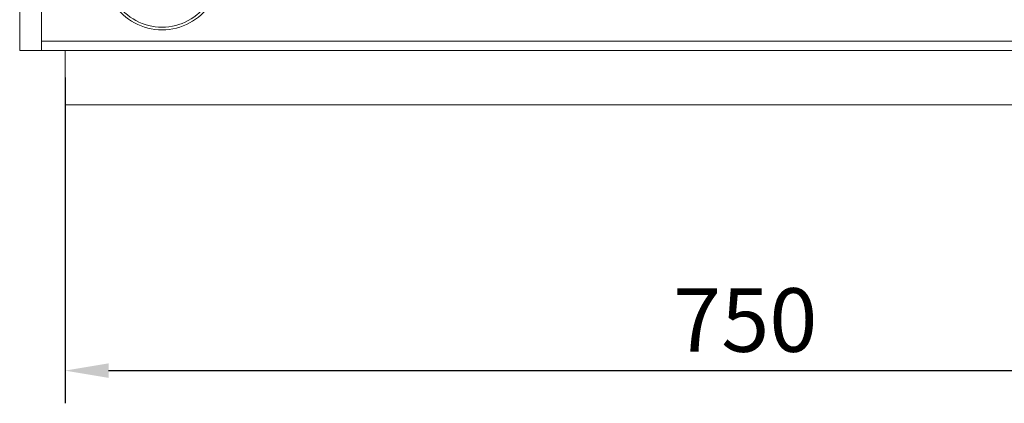
# Model space of a CAD drawing. Units: millimetres. Extents: x 88358 to 94336, y -18058 to -13822.
# Drawn here: x 89466 to 90009, y -17380 to -17169 of the extents above; entities that cross this region are included whole.
import ezdxf

# ---------------------------------------------------------------- set-up
doc = ezdxf.new("R2010")
doc.units = ezdxf.units.MM
doc.layers.add('DUENN-18', color=7, linetype='Continuous', lineweight=9)
doc.styles.get("Standard").update_dxf_attribs({"font": 'arial.ttf'})
doc.dimstyles.get("Standard").update_dxf_attribs({"dimscale": 10, "dimtxt": 3.5, "dimasz": 2.4, "dimexe": 1.8, "dimexo": 0, "dimgap": 1, "dimtad": 1, "dimdec": 0, "dimrnd": 0.01, "dimzin": 0, "dimdsep": 46, "dimtxsty": 'Standard', "dimcen": 3, "dimclrd": 256, "dimclre": 256, "dimclrt": 7, "dimadec": 0, "dimazin": 0, "dimtfac": 1, "dimtdec": 0, "dimtix": 1, "dimtmove": 0, "dimatfit": 0, "dimfxl": 1, "dimtolj": 1, "dimtzin": 0, "dimarcsym": 0})

# ---------------------------------------------------------------- blocks, each defined once
blk = doc.blocks.new('*D239')
at = {"layer": 'Defpoints', "color": 0, "transparency": 16777216}
for p in [(90240.81, -17185.84), (89490.81, -17200.84), (90240.81, -17362.24)]:
    blk.add_point(p, dxfattribs=at)
at = {"layer": 'DUENN-18', "lineweight": -2, "transparency": 16777216}
for p, q in [((90240.81, -17185.84), (90240.81, -17380.24)), ((89490.81, -17200.84), (89490.81, -17380.24))]:
    blk.add_line(p, q, dxfattribs=at)
at = {"layer": 'DUENN-18', "color": 7, "lineweight": -2, "transparency": 16777216}
blk.add_line((89514.81, -17362.24), (90216.81, -17362.24), dxfattribs=at)
at = {"layer": 'DUENN-18', "color": 7, "transparency": 16777216}
for points in [[(89514.81, -17358.24), (89514.81, -17366.24), (89490.81, -17362.24)], [(90216.81, -17358.24), (90216.81, -17366.24), (90240.81, -17362.24)]]:
    blk.add_solid(points, dxfattribs=at)
at = {"layer": 'DUENN-18', "color": 7, "transparency": 16777216, "insert": (89865.81, -17334.37), "char_height": 35, "attachment_point": 5}
blk.add_mtext('\\A1;750', dxfattribs=at)

msp = doc.modelspace()

# ---------------------------------------------------------------- linework, layer by layer
at = {"layer": 'DUENN-18'}
msp.add_line((89465.81, -16830.84), (89465.81, -17185.84), dxfattribs=at)
for p, q in [((89477.81, -17140.84), (89477.81, -17180.84)), ((89477.81, -17180.84), (89477.81, -17185.84)), ((90215.81, -17180.84), (89477.81, -17180.84)), ((89477.81, -17185.84), (89465.81, -17185.84)), ((89477.81, -17185.84), (90215.81, -17185.84)), ((89795.81, -17185.84), (89745.81, -17185.84)), ((89795.81, -17185.84), (90095.81, -17185.84))]:
    msp.add_line(p, q, dxfattribs=at).dxf.unprotected_set("ltscale", 0)
at = {"layer": 'DUENN-18', "linetype": 'Continuous'}
for p, q in [((89490.81, -17185.84), (89490.81, -17215.84)), ((89490.81, -17215.84), (90240.81, -17215.84))]:
    msp.add_line(p, q, dxfattribs=at).dxf.unprotected_set("ltscale", 0)
at = {"layer": 'DUENN-18'}
for radius in [32, 30.5]:
    msp.add_arc((89544.31, -17142.58), radius, 213.5573, 326.4427, dxfattribs=at).dxf.unprotected_set("ltscale", 0)

# ---------------------------------------------------------------- dimensions: what is measured, and where the dimension line sits
dim = msp.add_linear_dim(base=(90240.81, -17362.24), p1=(89490.81, -17200.84), p2=(90240.81, -17185.84), dimstyle='Standard', override={"dimclrd": 7}, dxfattribs=at)
dim.commit()
dim.dimension.update_dxf_attribs({"geometry": '*D239', "text_midpoint": (89865.81, -17334.37)})

doc.saveas('drawing.dxf')
